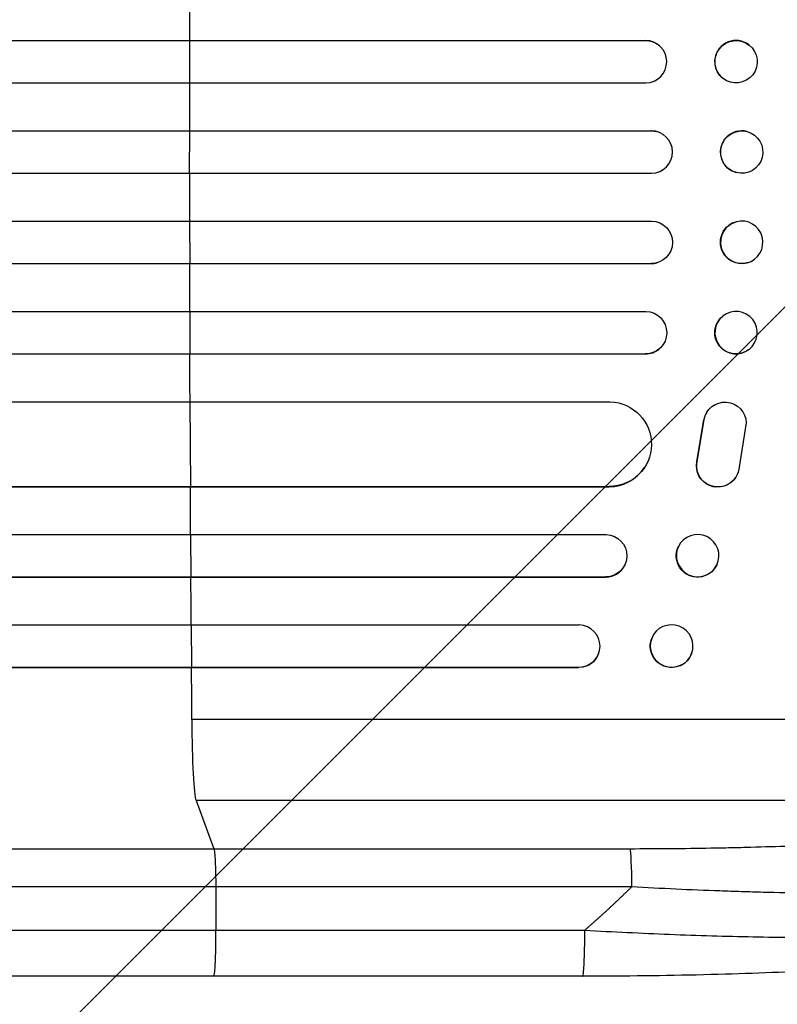
# Model space of a CAD drawing. Units: millimetres. Extents: x -3806 to 4433, y -1610 to 2633.
# Drawn here: x 2476 to 2745, y 255 to 604 of the extents above; entities that cross this region are included whole.
import ezdxf

# ---------------------------------------------------------------- set-up
doc = ezdxf.new("R2010")
doc.units = ezdxf.units.MM
doc.header["$LTSCALE"] = 20
doc.layers.add('2d', color=230, linetype='Continuous')
doc.layers.add('AS-Free_Space_Hatch', color=31, linetype='Continuous')

msp = doc.modelspace()

# ---------------------------------------------------------------- hatches: boundary and pattern name
at = {"layer": 'AS-Free_Space_Hatch'}
h = msp.add_hatch(dxfattribs=at)
h.set_pattern_fill('ANSI31', color=256, scale=100, angle=180, style=0)
edge = h.paths.add_edge_path()
edge.add_line((2933.02, 1541), (1091, 1541))
edge.add_arc((1091, 541), 1000, 90, 180)
edge.add_arc((1091, 541), 1000, 180, 270)
edge.add_line((1091, -459), (2933.02, -459))
edge.add_arc((2933.02, 541), 1000, 270, 360)
edge.add_arc((2933.02, 541), 1000, 360, 450)

# ---------------------------------------------------------------- linework, layer by layer
at = {"layer": '2d'}
for p, q in [((1299.13, 596.54), (2697.79, 596.54)), ((2536.34, 596.5), (2536.29, 596.54)), ((2697.84, 596.5), (2697.79, 596.54)), ((1299.75, 596.5), (2697.84, 596.5)), ((2536.31, 581.5), (2536.34, 596.5)), ((2697.84, 596.5), (2697.84, 596.5)), ((2702.59, 594.8), (2702.64, 594.76)), ((2734.48, 594.95), (2734.53, 594.91)), ((2725.21, 583.14), (2725.26, 583.09)), ((1299.24, 581.5), (2697.94, 581.5)), ((1298.42, 564.51), (2699.84, 564.51)), ((1299.03, 564.5), (2699.89, 564.5)), ((2536.28, 564.5), (2536.23, 564.51)), ((2536.27, 549.5), (2536.28, 564.5)), ((2699.89, 564.5), (2699.84, 564.51)), ((2699.89, 564.5), (2699.89, 564.5)), ((2701.84, 564.24), (2701.9, 564.23)), ((2733.73, 564.27), (2733.79, 564.26)), ((1298.84, 549.5), (2699.95, 549.5)), ((2729.93, 549.73), (2729.98, 549.71)), ((1298.84, 532.5), (2699.95, 532.5)), ((2536.27, 532.5), (2536.28, 517.5)), ((2729.98, 532.29), (2729.93, 532.27)), ((1298.42, 517.49), (2699.84, 517.49)), ((1299.03, 517.5), (2699.89, 517.5)), ((2536.28, 517.5), (2536.23, 517.49)), ((2699.89, 517.5), (2699.84, 517.49)), ((2699.89, 517.5), (2699.89, 517.5)), ((2701.9, 517.77), (2701.84, 517.76)), ((2733.79, 517.74), (2733.73, 517.73)), ((1299.24, 500.5), (2697.94, 500.5)), ((2536.31, 500.5), (2536.34, 485.5)), ((2725.26, 498.91), (2725.21, 498.86)), ((1299.13, 485.46), (2697.79, 485.46)), ((1299.75, 485.5), (2697.84, 485.5)), ((2536.34, 485.5), (2536.29, 485.46)), ((2697.84, 485.5), (2697.79, 485.46)), ((2697.84, 485.5), (2697.84, 485.5)), ((2702.64, 487.24), (2702.59, 487.2)), ((2734.53, 487.09), (2734.48, 487.05)), ((1305.91, 468.5), (2685.33, 468.5)), ((2536.39, 468.5), (2536.52, 438.5)), ((2719.61, 464.88), (2719.66, 464.96)), ((2716.03, 447.31), (2718.53, 462.09)), ((2716.08, 447.39), (2718.58, 462.17)), ((2718.53, 462.09), (2718.58, 462.17)), ((2733.48, 461), (2730.82, 444.61)), ((2716.03, 447.31), (2716.08, 447.39)), ((2697.48, 445.27), (2697.43, 445.19)), ((2729.68, 441.69), (2729.73, 441.77)), ((1307.16, 438.42), (2684.9, 438.42)), ((1307.78, 438.5), (2684.95, 438.5)), ((2536.52, 438.5), (2536.47, 438.42)), ((2684.95, 438.5), (2684.9, 438.42)), ((2684.95, 438.51), (2684.95, 438.5)), ((1302.76, 421.5), (2683.86, 421.5)), ((2536.61, 421.5), (2536.7, 406.5)), ((2709.47, 417.26), (2709.41, 417.15)), ((2690.58, 410.91), (2690.53, 410.79)), ((2723.09, 410.74), (2723.03, 410.62)), ((1303.4, 406.38), (2683.69, 406.38)), ((1304.01, 406.5), (2683.74, 406.5)), ((2536.7, 406.5), (2536.65, 406.38)), ((2683.74, 406.5), (2683.69, 406.38)), ((2683.74, 406.5), (2683.74, 406.5)), ((1305.22, 389.5), (2674.29, 389.5)), ((2536.82, 389.5), (2536.93, 374.5)), ((2699.99, 384.7), (2699.94, 384.56)), ((2681.24, 379.45), (2681.19, 379.31)), ((2714.16, 379.3), (2714.1, 379.15)), ((1306.15, 374.36), (2674.11, 374.36)), ((1306.76, 374.5), (2674.16, 374.5)), ((2536.93, 374.5), (2536.88, 374.36)), ((2674.11, 374.36), (2674.16, 374.5)), ((2674.16, 374.5), (2674.16, 374.5)), ((2881.08, 356), (2536.98, 356)), ((2860.71, 327.23), (2538.53, 327.23)), ((2538.53, 327.23), (2544.84, 310.19)), ((2544.84, 310.19), (2692.2, 310.19)), ((2692.87, 296.65), (2545.51, 296.65)), ((2545.51, 296.65), (2545.58, 281.31)), ((2675.49, 265), (2544.8, 265))]:
    msp.add_line(p, q, dxfattribs=at)
for centre, major_axis, ratio, start_param, end_param in [((2593.73, 541), (0, -1100), 0.052336, 4.646432, 4.661873), ((2729.84, 589.04), (4.63, 5.91), 0.99749, 0, 3.141593), ((2697.82, 589), (4.82, 5.76), 0.997675, 3.854121, 6.978416), ((2593.73, 541), (0, -1100), 0.052336, 4.675562, 4.69101), ((2731.83, 557), (1.9, 7.27), 0.998339, 0, 3.141593), ((2699.88, 557), (2.01, 7.23), 0.998523, 3.422776, 6.55439), ((2593.73, 541), (0, -1100), 0.052336, 4.704662, 4.720116), ((2593.73, 541), (0, -1100), 0.052336, 4.733767, 4.749215), ((2699.83, 524.99), (-2.01, 7.23), 0.998523, 2.870567, 3.141593), ((2593.73, 541), (0, -1100), 0.052336, 4.762905, 4.778346), ((2697.77, 492.96), (-4.82, 5.76), 0.997675, 2.446541, 3.141593), ((2684.84, 453.43), (-12.59, 8.24), 0.995453, 2.152843, 3.141593), ((2593.73, 541), (0, -1100), 0.052336, 4.805779, 4.82124), ((2683.64, 413.89), (-6.89, 3.1), 0.991927, 1.996398, 3.141593), ((2593.73, 541), (0, -1100), 0.052336, 4.835074, 4.850555), ((2674.11, 382), (-7.14, 2.55), 0.988103, 1.918034, 5.02784), ((2593.73, 541), (0, -1100), 0.052336, 4.86447, 4.881374), ((2538.79, 361.89), (0, -35), 0.052336, 4.881374, 6.142694)]:
    msp.add_ellipse(centre, major_axis=major_axis, ratio=ratio, start_param=start_param, end_param=end_param, dxfattribs=at)
at = {"layer": '2d', "extrusion": (0, 0, -1)}
for centre, major_axis, ratio, start_param, end_param in [((2697.77, 589.04), (-4.82, -5.76), 0.997675, 2.446541, 3.141593), ((2699.83, 557.01), (-2.01, -7.23), 0.998523, 2.870567, 3.141593), ((2699.88, 525), (2.01, -7.23), 0.998523, 3.422776, 6.55439), ((2731.83, 525), (1.9, -7.27), 0.998339, 0, 3.141593), ((2697.82, 493), (4.82, -5.76), 0.997675, 3.854121, 6.978416), ((2729.84, 492.96), (4.63, -5.91), 0.99749, 0, 3.141593), ((2684.89, 453.51), (12.59, -8.24), 0.995453, 4.163807, 7.272295), ((2725.98, 460.9), (6.31, -4.06), 0.995602, 2.738879, 5.695291), ((2725.93, 460.82), (6.31, -4.06), 0.995602, 2.738879, 3.141593), ((2723.37, 445.75), (6.31, -4.06), 0.995602, 0, 2.777532), ((2723.42, 445.83), (6.31, -4.06), 0.995602, 5.873871, 9.060718), ((2683.69, 414), (6.89, -3.1), 0.991927, 4.315268, 7.428561), ((2716.22, 413.88), (6.81, -3.26), 0.99174, 0, 3.141593), ((2707.02, 381.86), (7.08, -2.7), 0.987914, 0, 3.141593), ((2674.05, 381.86), (7.14, -2.55), 0.988103, 0, 1.223375), ((2692.09, 295.34), (0, 15), 0.052336, 0.140491, 1.48353)]:
    msp.add_ellipse(centre, major_axis=major_axis, ratio=ratio, start_param=start_param, end_param=end_param, dxfattribs=at)
at = {"layer": '2d'}
for centre, major_axis, ratio in [((2729.9, 589), (4.63, 5.91), 0.99749), ((2731.89, 556.99), (1.9, 7.27), 0.998339)]:
    msp.add_ellipse(centre, major_axis=major_axis, ratio=ratio, dxfattribs=at)
at = {"layer": '2d', "extrusion": (0, 0, -1)}
for centre, major_axis, ratio in [((2731.89, 525.01), (1.9, -7.27), 0.998339), ((2729.9, 493), (4.63, -5.91), 0.99749), ((2716.28, 414), (6.81, -3.26), 0.99174), ((2707.07, 382), (7.08, -2.7), 0.987914)]:
    msp.add_ellipse(centre, major_axis=major_axis, ratio=ratio, dxfattribs=at)
at = {"layer": '2d'}
for points, knots in [([(2692.2, 310.19), (2701.87, 310.19), (2711.46, 310.27), (2723.35, 310.48), (2725.73, 310.52), (2730.46, 310.63), (2732.82, 310.69), (2739.87, 310.88), (2744.5, 311.02), (2758.24, 311.54), (2767.15, 311.97), (2777.97, 312.63), (2780.12, 312.77), (2783.32, 312.99), (2784.38, 313.07), (2786.49, 313.22), (2787.53, 313.29), (2792.72, 313.69), (2796.76, 314.03), (2804.59, 314.75), (2808.38, 315.13), (2813.87, 315.75), (2815.67, 315.96), (2819.19, 316.39), (2820.93, 316.62), (2826.01, 317.31), (2829.21, 317.79), (2835.23, 318.8), (2838.05, 319.32), (2841.98, 320.14), (2843.24, 320.42), (2845.66, 320.98), (2846.82, 321.27), (2850.12, 322.16), (2852.06, 322.76), (2855.44, 323.99), (2856.88, 324.62), (2859.21, 325.9), (2860.11, 326.56), (2860.71, 327.23)], [0, 0, 0, 0, 0.0289528, 0.0289528, 0.036191, 0.036191, 0.0434292, 0.0434292, 0.0579056, 0.0579056, 0.0868585, 0.0868585, 0.0940967, 0.0940967, 0.0977158, 0.0977158, 0.1013349, 0.1013349, 0.1158113, 0.1158113, 0.1302877, 0.1302877, 0.1375259, 0.1375259, 0.1447641, 0.1447641, 0.1592405, 0.1592405, 0.1737169, 0.1737169, 0.1809551, 0.1809551, 0.1881933, 0.1881933, 0.2026697, 0.2026697, 0.2171461, 0.2171461, 0.2316225, 0.2316225, 0.2316225, 0.2316225]), ([(2018.56, 310.19), (2037.33, 310.19), (2056.6, 310.19), (2086.27, 310.19), (2096.28, 310.19), (2111.49, 310.19), (2116.59, 310.19), (2126.86, 310.19), (2132.02, 310.19), (2157.95, 310.19), (2179.09, 310.19), (2222.14, 310.19), (2244.06, 310.19), (2288.69, 310.19), (2311.29, 310.19), (2339.89, 310.19), (2345.62, 310.19), (2357.13, 310.19), (2362.9, 310.19), (2380.23, 310.19), (2391.82, 310.19), (2426.72, 310.19), (2450.14, 310.19), (2485.51, 310.19), (2497.33, 310.19), (2521.06, 310.19), (2532.94, 310.19), (2544.84, 310.19)], [0, 0, 0, 0, 0.0713154, 0.0713154, 0.106973, 0.106973, 0.1248019, 0.1248019, 0.1426307, 0.1426307, 0.2139461, 0.2139461, 0.2852614, 0.2852614, 0.3565768, 0.3565768, 0.3744056, 0.3744056, 0.3922345, 0.3922345, 0.4278921, 0.4278921, 0.4992075, 0.4992075, 0.5348652, 0.5348652, 0.5705229, 0.5705229, 0.5705229, 0.5705229]), ([(2544.84, 310.19), (2544.93, 309.96), (2545.01, 309.44), (2545.17, 307.9), (2545.24, 306.88), (2545.36, 304.44), (2545.41, 303.03), (2545.48, 299.97), (2545.5, 298.32), (2545.51, 296.65)], [0, 0, 0, 0, 0.25, 0.25, 0.5, 0.5, 0.75, 0.75, 1, 1, 1, 1]), ([(2873.84, 305.36), (2873.23, 304.73), (2872.32, 304.12), (2869.92, 302.96), (2868.44, 302.39), (2864.92, 301.31), (2862.89, 300.79), (2860.01, 300.18), (2859.41, 300.05), (2858.2, 299.81), (2857.58, 299.69), (2855.67, 299.34), (2854.34, 299.12), (2850.2, 298.46), (2847.22, 298.06), (2840.83, 297.31), (2837.43, 296.96), (2832.93, 296.56), (2832.01, 296.48), (2830.16, 296.33), (2829.23, 296.26), (2826.4, 296.05), (2824.48, 295.91), (2818.6, 295.53), (2814.54, 295.32), (2806.14, 294.94), (2801.81, 294.79), (2795.1, 294.6), (2792.83, 294.55), (2788.23, 294.46), (2785.91, 294.42), (2778.89, 294.34), (2774.14, 294.31), (2764.5, 294.32), (2759.61, 294.36), (2749.68, 294.49), (2744.66, 294.59), (2737.01, 294.78), (2734.45, 294.85), (2729.3, 295.01), (2726.72, 295.1), (2713.81, 295.57), (2703.38, 296.05), (2692.87, 296.65)], [0, 0, 0, 0, 0.0156326, 0.0156326, 0.0312651, 0.0312651, 0.0468977, 0.0468977, 0.0508059, 0.0508059, 0.054714, 0.054714, 0.0625303, 0.0625303, 0.0781629, 0.0781629, 0.0937954, 0.0937954, 0.0977036, 0.0977036, 0.1016117, 0.1016117, 0.109428, 0.109428, 0.1250606, 0.1250606, 0.1406932, 0.1406932, 0.1485095, 0.1485095, 0.1563257, 0.1563257, 0.1719583, 0.1719583, 0.1875909, 0.1875909, 0.2032235, 0.2032235, 0.2110398, 0.2110398, 0.218856, 0.218856, 0.2501212, 0.2501212, 0.2501212, 0.2501212]), ([(2545.51, 296.65), (2533.78, 296.65), (2522.06, 296.65), (2498.66, 296.65), (2486.99, 296.65), (2452.12, 296.65), (2429.02, 296.65), (2394.6, 296.65), (2383.16, 296.65), (2366.07, 296.65), (2360.38, 296.65), (2349.03, 296.65), (2343.37, 296.65), (2315.17, 296.65), (2292.88, 296.65), (2248.86, 296.65), (2227.24, 296.65), (2184.78, 296.65), (2163.94, 296.65), (2138.37, 296.65), (2133.28, 296.65), (2123.15, 296.65), (2118.12, 296.65), (2103.12, 296.65), (2093.24, 296.65), (2063.99, 296.65), (2044.98, 296.65), (2026.46, 296.65)], [0, 0, 0, 0, 0.0352409, 0.0352409, 0.0704819, 0.0704819, 0.1409638, 0.1409638, 0.1762047, 0.1762047, 0.1938252, 0.1938252, 0.2114457, 0.2114457, 0.2819276, 0.2819276, 0.3524095, 0.3524095, 0.4228913, 0.4228913, 0.4405118, 0.4405118, 0.4581323, 0.4581323, 0.4933732, 0.4933732, 0.5638551, 0.5638551, 0.5638551, 0.5638551]), ([(2676.27, 281.31), (2686.3, 280.74), (2696.35, 280.26), (2716.33, 279.47), (2726.25, 279.18), (2745.75, 278.8), (2755.33, 278.71), (2769.25, 278.76), (2773.81, 278.8), (2780.52, 278.91), (2782.73, 278.95), (2786.01, 279.03), (2787.64, 279.07), (2789.53, 279.12), (2790.46, 279.15), (2790.93, 279.17), (2791.13, 279.17), (2791.27, 279.18), (2791.33, 279.18), (2800.15, 279.45), (2808.4, 279.84), (2819.82, 280.62), (2823.46, 280.9), (2828.65, 281.38), (2830.33, 281.54), (2832.78, 281.8), (2833.99, 281.94), (2835.37, 282.1), (2836.05, 282.18), (2836.39, 282.22), (2836.56, 282.24), (2836.63, 282.25), (2836.68, 282.25), (2836.7, 282.25), (2843.1, 283.04), (2848.56, 283.93), (2857.37, 285.91), (2860.73, 286.99), (2862.93, 288.15)], [0, 0, 0, 0, 0.125, 0.125, 0.25, 0.25, 0.375, 0.375, 0.4375, 0.4375, 0.46875, 0.46875, 0.484375, 0.492187, 0.496094, 0.498047, 0.499023, 0.499023, 0.5, 0.5, 0.625, 0.625, 0.6875, 0.6875, 0.71875, 0.71875, 0.734375, 0.742187, 0.746094, 0.748047, 0.749023, 0.749512, 0.749512, 0.75, 0.75, 0.875, 0.875, 1, 1, 1, 1]), ([(2857.7, 282.67), (2853.45, 280.14), (2849.01, 278.66), (2837.55, 275.56), (2830.24, 274.13), (2813.54, 271.6), (2804.08, 270.49), (2783.69, 268.58), (2772.64, 267.78), (2749.09, 266.47), (2736.44, 265.97), (2709.83, 265.25), (2695.74, 265.05), (2679.59, 265), (2677.54, 265), (2675.49, 265)], [0, 0, 0, 0, 3.164389, 3.164389, 6.848155, 6.848155, 10.568372, 10.568372, 14.330832, 14.330832, 18.299874, 18.299874, 22.544279, 22.544279, 23.159618, 23.159618, 23.159618, 23.159618]), ([(2544.8, 265), (2515.54, 265), (2486.32, 265), (2428.24, 265), (2399.32, 265), (2342.48, 265), (2314.5, 265.01), (2259.65, 265), (2232.72, 265), (2180.09, 265), (2154.33, 265), (2104.12, 265), (2079.62, 265), (2043.08, 265), (2030.46, 265), (2018.09, 265)], [0, 0, 0, 0, 8.789912, 8.789912, 17.608286, 17.608286, 26.340286, 26.340286, 35.022826, 35.022826, 43.694905, 43.694905, 52.396654, 52.396654, 57.107422, 57.107422, 57.107422, 57.107422])]:
    msp.add_open_spline(points, degree=3, knots=knots, dxfattribs=at)
for points, weights, degree in [([(2676.27, 281.31), (2681.97, 286.25), (2687.5, 291.36), (2692.87, 296.65)], [1, 0.999671580185, 0.999671580185, 1], 3), ([(2544.8, 265), (2545.66, 265), (2545.58, 281.31)], [0.940025891046, 0.655018060031, 1], 2), ([(2675.49, 265), (2676.35, 265), (2676.27, 281.31)], [0.940025925989, 0.655018038883, 1], 2)]:
    msp.add_rational_spline(points, weights, degree=degree, dxfattribs=at)
for points in [[(2027.29, 281.31), (2177.27, 281.31), (2355.51, 281.31), (2545.58, 281.31)], [(2545.58, 281.31), (2589.15, 281.31), (2632.71, 281.31), (2676.27, 281.31)]]:
    msp.add_open_spline(points, degree=3, dxfattribs=at)

doc.saveas('drawing.dxf')
